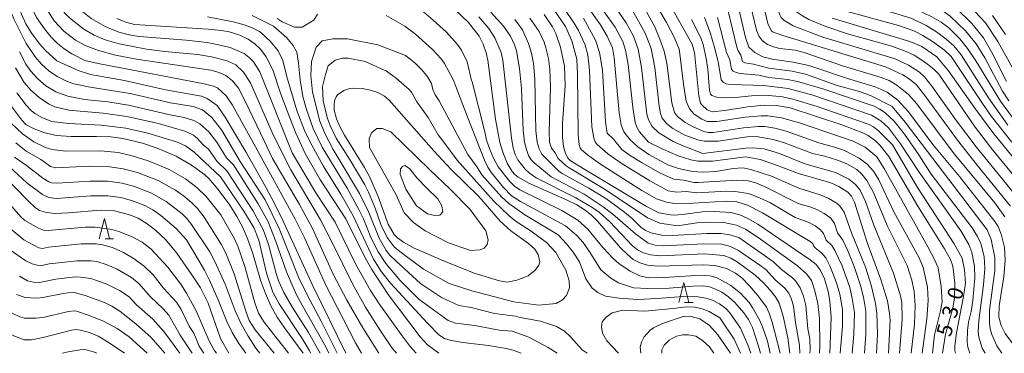
# Model space of a CAD drawing. Units: millimetres. Extents: x -66000 to -64000, y 18000 to 19500.
# Drawn here: x -64999 to -64757, y 18000 to 18082 of the extents above; entities that cross this region are included whole.
import ezdxf

# ---------------------------------------------------------------- set-up
doc = ezdxf.new("R2010")
doc.units = ezdxf.units.MM
for name, color, linetype, lineweight in [('633200_針葉樹林', 7, 'Continuous', 9), ('710100_等高線（計曲線）', 7, 'Continuous', 20), ('710107_等高線（計曲線）（注記）', 7, 'Continuous', 20), ('710200_等高線（主曲線）', 7, 'Continuous', 9)]:
    doc.layers.add(name, color=color, linetype=linetype, lineweight=lineweight)
doc.styles.add('Style-WORKING', font='txt')

msp = doc.modelspace()

# ---------------------------------------------------------------- linework, layer by layer
at = {"layer": '633200_針葉樹林'}
for p, q in [((-64978.38, 18028.16), (-64976.3, 18028.16)), ((-64835.71, 18012.46), (-64833.63, 18012.46))]:
    msp.add_line(p, q, dxfattribs=at)
at = {"layer": '633200_針葉樹林', "flags": 128}
for points in [[(-64979.84, 18028.16), (-64978.59, 18033.16), (-64977.34, 18028.16)], [(-64837.17, 18012.46), (-64835.92, 18017.46), (-64834.67, 18012.46)]]:
    msp.add_lwpolyline(points, dxfattribs=at)
at = {"layer": '710100_等高線（計曲線）', "flags": 128}
for points in [[(-64772.25, 18000), (-64771.52, 18004.68), (-64769.68, 18011.07), (-64769.26, 18013.64), (-64769.18, 18017.27), (-64769.67, 18021.42), (-64770.3, 18023.08), (-64771.75, 18025.72), (-64778.29, 18036.18), (-64785.44, 18048.42), (-64787.64, 18051.24), (-64788.65, 18052.18), (-64790.57, 18053.63), (-64791.64, 18054.19), (-64796.75, 18056.16), (-64809.73, 18060.37), (-64813.13, 18060.97), (-64816.17, 18061.03), (-64820.18, 18060.65), (-64825.93, 18059.72), (-64828.94, 18059.41), (-64830.2, 18059.94), (-64831.52, 18061.11), (-64831.78, 18061.55), (-64832.24, 18063.39), (-64833.31, 18074.01), (-64833.84, 18076.11), (-64845.54, 18096.83)], [(-64756.5, 18066.88), (-64760.17, 18074.19), (-64762.12, 18077.63), (-64765, 18081.17), (-64768.87, 18084.96), (-64771.27, 18086.73), (-64775.89, 18089.15), (-64781.13, 18091.11), (-64788.32, 18093.06), (-64791.44, 18094.11), (-64793.28, 18095.13), (-64795.13, 18096.68)], [(-64860.94, 18091.65), (-64852.86, 18080.26), (-64850.95, 18076.76), (-64850.25, 18074.57), (-64849.65, 18071.1), (-64848.46, 18060.46), (-64847.9, 18056.76), (-64847.49, 18055.63), (-64846.85, 18054.53), (-64844.59, 18051.96)], [(-64899.12, 18091.14), (-64888.93, 18081.41), (-64886.32, 18078.02), (-64885.33, 18076.06), (-64884.62, 18073.94), (-64884.21, 18072.11), (-64882.26, 18057.62), (-64881.2, 18051.9), (-64880.47, 18049.51), (-64879.38, 18046.77), (-64878.16, 18044.76), (-64877.5, 18044.03), (-64876.67, 18043.37), (-64874.07, 18041.87), (-64864.67, 18037.72), (-64862.26, 18036.51), (-64860.44, 18035.37), (-64858.75, 18034.05), (-64857.16, 18032.53), (-64851.47, 18025.99), (-64849.82, 18024.28), (-64848.38, 18023.11), (-64846.76, 18022.27), (-64844.82, 18021.72), (-64842.27, 18021.47), (-64831.18, 18021.74), (-64828.29, 18021.6), (-64825.42, 18020.84), (-64823.19, 18019.74), (-64821.67, 18018.54), (-64819.81, 18016.67), (-64817.73, 18014.26), (-64815.6, 18011.37), (-64814.88, 18009.88), (-64814.14, 18007.66), (-64812.23, 18000)], [(-65000.21, 18086.7), (-64998.96, 18083.42), (-64997.88, 18081.1), (-64996.64, 18078.98), (-64994.53, 18076.17), (-64993.04, 18074.54), (-64990.31, 18071.98)], [(-64822.34, 18084.78), (-64820.73, 18077.73), (-64819.88, 18075.37), (-64818.46, 18074), (-64816.5, 18072.96), (-64814.19, 18072.38), (-64808.98, 18071.65), (-64805.1, 18070.8), (-64795.64, 18067.59), (-64788.77, 18065.56), (-64785.88, 18064.26), (-64783.23, 18062.28), (-64780.59, 18059.44), (-64774.57, 18051.39), (-64768.06, 18043.51)], [(-64896.27, 18000), (-64899.05, 18002.05), (-64900.86, 18004.02), (-64908.69, 18014.46), (-64912.73, 18020.65), (-64914.35, 18023.53), (-64919.17, 18033.07), (-64925.57, 18042.83), (-64929.13, 18049.2), (-64931.41, 18054.18), (-64932.94, 18057.98), (-64935.1, 18063.73), (-64937.12, 18069.74), (-64938.76, 18072.93), (-64940.06, 18074.74), (-64941.5, 18076.18), (-64943.19, 18077.33), (-64945.26, 18078.27), (-64947.83, 18079.07), (-64949.77, 18079.43), (-64952.99, 18079.74), (-64971.13, 18080.92), (-64973.29, 18081.51), (-64975.51, 18082.4)], [(-64799.94, 18000), (-64799.65, 18008.83), (-64799.93, 18012.82), (-64800.35, 18015.19), (-64801.31, 18018.3), (-64802.33, 18020.5), (-64803.37, 18021.87), (-64804.79, 18022.97), (-64817.7, 18031.74), (-64820.3, 18033.29), (-64822.15, 18034.1), (-64824.33, 18034.64), (-64828.4, 18034.93), (-64831.3, 18034.8), (-64835.63, 18034.2), (-64838.13, 18034.01), (-64839.22, 18034.04), (-64842.1, 18034.54), (-64845.11, 18036.12), (-64860.3, 18045.22), (-64863.89, 18047.43), (-64864.42, 18047.95), (-64865.04, 18049.2), (-64865.55, 18050.86), (-64865.82, 18053.08), (-64865.76, 18056.54), (-64865.17, 18065.89), (-64865.29, 18070.64), (-64866.25, 18075.35), (-64867.44, 18078.72), (-64868.25, 18080.33), (-64870.28, 18083.36)], [(-64749.86, 18042.09), (-64759.62, 18054.04), (-64764.28, 18060.3), (-64770.72, 18069.49), (-64773.6, 18072.92), (-64777.29, 18075.47), (-64780.26, 18076.75), (-64799.41, 18082.5)], [(-64990.31, 18071.98), (-64985.04, 18069.59), (-64981.97, 18068.59), (-64973.6, 18067.11), (-64963.57, 18064.82), (-64954.64, 18063.25), (-64953.27, 18062.72), (-64950.82, 18061), (-64948.84, 18058.12), (-64943.73, 18049.58), (-64938.8, 18040.89), (-64936.58, 18036.66), (-64934.54, 18032.5), (-64927.28, 18016.62), (-64919.16, 18000)], [(-64919.64, 18064.7), (-64918.12, 18065.13), (-64917.22, 18065.22), (-64915.15, 18065.13), (-64913.06, 18064.76), (-64911.28, 18064.15), (-64909.61, 18063.24), (-64908.48, 18062.28), (-64897.5, 18049.8), (-64893.17, 18045.26), (-64886.42, 18038.61), (-64881.13, 18032.51), (-64878.5, 18030.17), (-64874.17, 18027.04), (-64872.58, 18025.62), (-64871.77, 18024.35), (-64871.35, 18022.53), (-64871.62, 18021.65), (-64872.49, 18020.43), (-64874.25, 18019.1), (-64877.05, 18017.99), (-64879.33, 18017.5), (-64881.33, 18017.81), (-64887.25, 18019.64), (-64894.13, 18022.31), (-64902.28, 18025.88), (-64904.91, 18027.31), (-64906.43, 18028.44), (-64907.23, 18029.23), (-64908.75, 18031.78), (-64911.16, 18038.6), (-64913.25, 18043.38), (-64914.51, 18045.72), (-64919.43, 18053.65), (-64920.61, 18055.84), (-64921.41, 18057.72), (-64921.97, 18059.83), (-64922.04, 18061.01), (-64921.9, 18062.13), (-64921.53, 18063.15), (-64921.21, 18063.6), (-64919.64, 18064.7)], [(-64929.6, 18000), (-64934.24, 18006.27), (-64936, 18008.88), (-64937.57, 18011.7), (-64938.95, 18014.73), (-64940.14, 18017.97), (-64942.12, 18024.84), (-64943.25, 18028.02), (-64944.52, 18030.97), (-64945.93, 18033.67), (-64947.69, 18036.42), (-64950.53, 18040.29), (-64952.85, 18042.99), (-64953.93, 18044.01), (-64957.1, 18046.33), (-64960.93, 18048.47), (-64965.62, 18050.47), (-64969.16, 18051.69), (-64974.04, 18052.89), (-64977.02, 18053.25), (-64980.51, 18053.39), (-64986.74, 18053.31), (-64990.47, 18053.6), (-64993.52, 18054.33), (-64995.83, 18055.22), (-64997.88, 18056.33), (-64998.88, 18057.38), (-65001.59, 18061)], [(-65014.49, 18055.01), (-64997.28, 18037.45), (-64995.52, 18035.81), (-64994.57, 18035.17), (-64992.79, 18034.66), (-64990.71, 18034.42), (-64987.41, 18034.55), (-64979.61, 18035.19), (-64976.07, 18035.04), (-64972.62, 18034.17), (-64970.28, 18033.25), (-64968.01, 18031.84), (-64965.88, 18030.23), (-64963.57, 18028.01), (-64960.78, 18024.6), (-64957.01, 18019.34), (-64954.89, 18016.09), (-64953.01, 18012.33), (-64950.01, 18003.64), (-64947.97, 18000)], [(-64844.59, 18051.96), (-64841.12, 18050.2), (-64837.3, 18048.6), (-64834.18, 18047.57), (-64832.49, 18047.29), (-64828.86, 18047.26), (-64820.75, 18048.35), (-64817.14, 18047.69), (-64813.72, 18046.58), (-64807.72, 18044.24), (-64799.76, 18041.98), (-64797.74, 18041.08), (-64795.5, 18039.62), (-64794.62, 18038.65), (-64793.92, 18037.17), (-64790.75, 18027.28), (-64787.39, 18018.19), (-64785.79, 18012.89), (-64785.26, 18009.79), (-64785.14, 18008.13), (-64785.49, 18000)], [(-64768.06, 18043.51), (-64759.35, 18032.47), (-64758.52, 18031.19), (-64757.76, 18029.33), (-64756.98, 18026.05), (-64756.77, 18022.91), (-64757.14, 18018.78), (-64758.27, 18011.65), (-64758.33, 18008.91), (-64757.77, 18006.8), (-64756.78, 18004.85), (-64753.22, 18000)], [(-64963.71, 18000), (-64967.04, 18003.9), (-64970.8, 18007.28), (-64974.74, 18010.33), (-64976.71, 18011.56), (-64978.59, 18012.46), (-64983.27, 18014.24), (-64986.25, 18015.03), (-64988.76, 18014.71), (-64993.71, 18013.76), (-64995.33, 18013.6), (-64998.07, 18013.72), (-65000.24, 18014.44)], [(-64846.52, 18000), (-64846.63, 18001.58), (-64846.37, 18002.72), (-64845.64, 18004.07), (-64844.22, 18005.73), (-64843.41, 18006.28), (-64841.16, 18007.36), (-64835.83, 18009.15)], [(-64835.83, 18009.15), (-64834.14, 18009.09), (-64831.97, 18008.51), (-64829.6, 18006.88), (-64827.53, 18004.55), (-64824.45, 18000)]]:
    msp.add_lwpolyline(points, dxfattribs=at)
at = {"layer": '710200_等高線（主曲線）', "flags": 128}
for points in [[(-64932.33, 18049.37), (-64940.28, 18069.28), (-64941.88, 18071.69), (-64942.91, 18072.78), (-64944.2, 18073.79), (-64947.65, 18075.21), (-64951.21, 18076.11), (-64953.29, 18076.47), (-64958.41, 18077.05), (-64970, 18077.95), (-64972.07, 18078.26), (-64975.01, 18079.03), (-64978.41, 18080.42), (-64981.85, 18082.41), (-64985.12, 18085), (-64987.82, 18087.94), (-64989.86, 18090.93), (-64990.98, 18093.08), (-65003.94, 18120.53), (-65006.07, 18125.39), (-65006.96, 18129.96), (-65007.1, 18133.56), (-65006.16, 18144)], [(-64941.41, 18050.81), (-64947.01, 18061.09), (-64948.59, 18063.35), (-64950.72, 18065.34), (-64951.74, 18065.75), (-64954.03, 18066.29), (-64980.1, 18071.28), (-64983.38, 18072.06), (-64986.62, 18073.72), (-64988.45, 18074.91), (-64990.09, 18076.22), (-64991.67, 18077.82), (-64993.31, 18079.86), (-64995.27, 18082.67), (-64996.23, 18084.5), (-64997.47, 18087.58), (-65003.54, 18104.88), (-65004.89, 18108.16), (-65007.34, 18112.69), (-65013.09, 18121.56), (-65014.74, 18124.63), (-65015.74, 18127.18), (-65016.39, 18129.52), (-65016.98, 18134.26)], [(-64938.96, 18037.8), (-64945.11, 18047.2), (-64949.78, 18055), (-64952.16, 18058), (-64954.46, 18059.9), (-64956.75, 18060.73), (-64962.28, 18061.62), (-64972.24, 18063.94), (-64982.06, 18065.45), (-64986.11, 18066.32), (-64987.72, 18066.85), (-64990.2, 18068.1), (-64992.28, 18069.52), (-64994.05, 18071.12), (-64995.64, 18072.95), (-64997.87, 18076.26), (-65000.88, 18082.28), (-65003.35, 18088.4), (-65007.75, 18101.2), (-65010.04, 18106.54), (-65012.78, 18111.18), (-65018.91, 18120.18)], [(-64826.97, 18120.15), (-64820.63, 18109.6), (-64817.18, 18103.42), (-64814.73, 18098.03), (-64811.07, 18087.44), (-64809.98, 18085.54), (-64809.16, 18084.72), (-64806.73, 18083.04), (-64805.1, 18082.17), (-64800.98, 18080.4), (-64795.65, 18078.65), (-64784.68, 18075.6), (-64781.14, 18074.3), (-64779.24, 18073.33), (-64776.32, 18071.47), (-64774.28, 18069.86), (-64773.15, 18068.65), (-64764.18, 18055.67), (-64759.82, 18050), (-64751.8, 18040.24)], [(-64937, 18053.72), (-64942.63, 18066.57), (-64944.34, 18069.21), (-64946.19, 18071), (-64948.37, 18071.96), (-64952.24, 18072.96), (-64955.56, 18073.49), (-64963.68, 18074.27), (-64968.21, 18074.87), (-64974.93, 18076.13), (-64978.41, 18077.12), (-64981.11, 18078.25), (-64983.63, 18079.74), (-64987.2, 18082.59), (-64989.75, 18085.21), (-64990.9, 18086.81), (-64991.63, 18088.18), (-64998.4, 18103.9), (-65001.93, 18111.23)], [(-64804.34, 18109.28), (-64801.71, 18102.55), (-64800.27, 18099.4), (-64798.91, 18097.01), (-64796.72, 18094.34), (-64795, 18092.93), (-64792.58, 18091.71), (-64788.88, 18090.47), (-64781.95, 18088.59), (-64776.89, 18086.76), (-64772.61, 18084.58), (-64770.37, 18082.97), (-64766.54, 18079.33), (-64763.93, 18076.14), (-64761.81, 18072.73), (-64757.43, 18064.47), (-64755.86, 18062.16)], [(-64939.21, 18052.27), (-64943.8, 18061.86), (-64945.59, 18065.25), (-64947, 18067.05), (-64948.66, 18068.35), (-64950.35, 18069.1), (-64952.35, 18069.7), (-64970.69, 18072.38), (-64975.82, 18073.39), (-64980.04, 18074.5), (-64983.31, 18075.74), (-64985.7, 18077.09), (-64988.59, 18079.27), (-64990.95, 18081.83), (-64993.62, 18086.07), (-64995.07, 18089.07), (-65000.49, 18103.21)], [(-64810.12, 18102.45), (-64807.89, 18095.39), (-64806.6, 18092.24), (-64805.95, 18091.02), (-64804.61, 18089.22), (-64802.21, 18087.04), (-64799.76, 18085.52), (-64797.16, 18084.55), (-64783.1, 18080.7), (-64779.3, 18079.34), (-64777.09, 18078.21), (-64774.7, 18076.73), (-64771.72, 18074.59), (-64770.08, 18073.06), (-64762.4, 18061.46), (-64760.14, 18058.29), (-64755.14, 18051.95)], [(-64818.75, 18100.42), (-64817.04, 18096.6), (-64814.13, 18087.53), (-64813.1, 18085.54), (-64812.31, 18083.28), (-64811.95, 18082.63), (-64811.28, 18081.97), (-64808.97, 18080.6), (-64801.68, 18077.83), (-64783.88, 18072.46), (-64780.58, 18070.9), (-64777.9, 18069.17), (-64776.7, 18068), (-64774.88, 18065.71), (-64768.77, 18057.21), (-64763.91, 18050.81), (-64752.48, 18036.7)], [(-64846.19, 18091.71), (-64840.22, 18081.39), (-64838.22, 18077.63), (-64837.1, 18074.8), (-64836.87, 18073.73), (-64835.96, 18066.26)], [(-64822.17, 18093.83), (-64819.9, 18087.48), (-64818.01, 18079.48), (-64817.36, 18077.95), (-64816.52, 18076.88), (-64815.32, 18076.02), (-64813.83, 18075.38), (-64812.28, 18074.97), (-64808.47, 18074.56), (-64806.26, 18074.01), (-64796.61, 18070.65), (-64787.57, 18067.98), (-64785.38, 18067.1), (-64783.44, 18066.02), (-64780.63, 18063.72), (-64778.52, 18061.37), (-64769.33, 18049.09), (-64759.33, 18037.02), (-64756.86, 18033.58)], [(-64856.65, 18090.91), (-64850.1, 18081.28), (-64848.32, 18078.06), (-64847.16, 18074.8), (-64846.32, 18070.3), (-64845.01, 18058.85), (-64844.65, 18057.49), (-64843.75, 18055.82), (-64842.11, 18054.24), (-64838.54, 18052.12), (-64835.95, 18050.93), (-64831.24, 18049.16)], [(-64817.61, 18089.29), (-64816.18, 18085.36), (-64815.25, 18081.19), (-64814.34, 18079.31), (-64814.11, 18079.13), (-64811.53, 18078.17), (-64786.27, 18070.47), (-64782.01, 18068.5), (-64780.4, 18067.51), (-64778.62, 18066.03), (-64776.31, 18063.11), (-64768.57, 18052.47), (-64763.71, 18046.26), (-64755.45, 18036.21)], [(-64794.35, 18089.27), (-64785.11, 18086.78), (-64778.99, 18084.76), (-64774.84, 18082.83), (-64772.59, 18081.49), (-64770.68, 18080.06), (-64767.99, 18077.42), (-64766.05, 18075.02), (-64764.01, 18071.98), (-64757.93, 18062.03), (-64754.98, 18058)], [(-64867.28, 18087.63), (-64862.88, 18081.25), (-64861.84, 18079.4), (-64860.3, 18076.08), (-64859.57, 18073.45), (-64859.12, 18069.57), (-64858.59, 18055.73), (-64858.11, 18052.96), (-64857.74, 18052.03), (-64857.28, 18051.42), (-64854.62, 18049.06), (-64851.38, 18046.75), (-64844.3, 18042.44), (-64839.75, 18040), (-64837.7, 18039.65), (-64835.35, 18039.85), (-64832.71, 18039.51), (-64825.34, 18039.86), (-64823.36, 18039.81), (-64819.97, 18039.31), (-64817.26, 18038.29), (-64814.61, 18036.99), (-64808.54, 18033.4)], [(-64861.55, 18088.07), (-64856.44, 18080.81), (-64854.77, 18078.05), (-64853.5, 18075.15), (-64853.03, 18072.67), (-64851.84, 18059.17), (-64851.34, 18056.22), (-64850.69, 18054.53), (-64849.25, 18052.62), (-64847.24, 18050.78), (-64844.5, 18048.94), (-64839.68, 18046.3), (-64837.26, 18045.45), (-64833.82, 18044.77), (-64831.04, 18044.55), (-64828.06, 18044.73), (-64823.79, 18045.44), (-64821.42, 18045.66), (-64819.4, 18045.25), (-64814.32, 18043.62)], [(-64878.79, 18042.24), (-64881.62, 18045.89), (-64882.76, 18048), (-64883.77, 18050.38), (-64884.47, 18052.48), (-64884.88, 18054.51), (-64888.06, 18066.78), (-64888.21, 18067.16), (-64889.28, 18071.74), (-64890.68, 18074.62), (-64891.71, 18076.06), (-64894.38, 18078.99), (-64897.59, 18082.01), (-64900.5, 18084.45)], [(-64867.92, 18084.59), (-64865.07, 18080.41), (-64863.46, 18076.86), (-64862.28, 18072.4), (-64862.1, 18068.68), (-64861.96, 18053.81), (-64861.66, 18051.33), (-64861.4, 18050.56), (-64861.08, 18050.1), (-64859.28, 18048.58), (-64856.42, 18046.52), (-64846.27, 18040.05), (-64842.64, 18038.01), (-64840.17, 18037.17), (-64838.25, 18036.85), (-64833.62, 18036.94)], [(-64848.6, 18084.54), (-64845.42, 18078.81), (-64843.98, 18075.03), (-64843.02, 18070.29), (-64842.02, 18060.78), (-64841.67, 18059.05), (-64841.24, 18057.88), (-64840.21, 18056.54), (-64838.62, 18055.32), (-64835.63, 18053.71), (-64832.22, 18052.41), (-64830.81, 18052.19), (-64827.43, 18052.22), (-64820.31, 18053.25)], [(-64846.33, 18086.26), (-64843.07, 18080.3), (-64841.79, 18077.33), (-64840.79, 18074.37), (-64840.08, 18071.42), (-64838.88, 18061.65), (-64838.25, 18059.28), (-64837.49, 18058.24), (-64835.59, 18056.81), (-64833.46, 18055.65), (-64830.95, 18054.6)], [(-64795.15, 18086.67), (-64784.32, 18083.81), (-64779.76, 18082.35), (-64776.29, 18080.66), (-64773.74, 18079.07), (-64771.35, 18077.32), (-64769.47, 18075.63), (-64767.66, 18073.47), (-64760.92, 18062.88), (-64756.13, 18056.1)], [(-64953.2, 18082.81), (-64946.84, 18081.56), (-64944.18, 18080.82), (-64942.22, 18080.1), (-64940.36, 18079.15), (-64940.07, 18078.93), (-64937.68, 18076.69), (-64935.8, 18074.47), (-64934.61, 18072.08), (-64933.64, 18068), (-64931.17, 18059.76), (-64929.29, 18054.86), (-64928.01, 18052.12), (-64924.7, 18046.11), (-64920.38, 18039.17), (-64917.35, 18033.86), (-64912.29, 18023.18), (-64910.32, 18020.06), (-64908.12, 18017.25), (-64899, 18007.43), (-64896.22, 18004.57), (-64894.81, 18003.66), (-64893.2, 18003.12), (-64890.32, 18002.63), (-64883.97, 18001.93), (-64879.64, 18001.19), (-64877.94, 18000.76), (-64875.94, 18000)], [(-64930.39, 18067.26), (-64930.79, 18071.39), (-64931.18, 18074.13), (-64932.1, 18075.72), (-64933.75, 18077.72), (-64936.94, 18080.46), (-64942.19, 18083.14)], [(-64936.03, 18082.4), (-64934.79, 18081.57), (-64931.81, 18080.29), (-64930.33, 18080.23), (-64929.87, 18080.28), (-64927.02, 18081.94), (-64926.14, 18083.42)], [(-64909.17, 18083.16), (-64904.63, 18080.49), (-64902.02, 18078.53), (-64897.83, 18074.79), (-64895.64, 18072.43), (-64894.81, 18071.28), (-64892.7, 18067.34), (-64889.28, 18058.33), (-64885, 18047.56), (-64884.18, 18045.8), (-64883.3, 18044.42), (-64880.32, 18040.82), (-64878.33, 18038.76), (-64876.14, 18037.36), (-64865.04, 18031.4), (-64862.31, 18029.08), (-64860.71, 18027.26), (-64859.06, 18024.87), (-64856.38, 18020.53), (-64853.87, 18018.48), (-64852, 18017.32), (-64848.34, 18016.14), (-64844.75, 18015.91), (-64839.52, 18016.03), (-64833.66, 18016.55), (-64831.17, 18016.59), (-64829.63, 18016.34), (-64828.14, 18015.81), (-64826.53, 18015.02), (-64824.9, 18013.93), (-64823.32, 18012.52), (-64821.16, 18009.97), (-64820.02, 18008.29), (-64819.01, 18006.36), (-64817.52, 18001.76), (-64817.07, 18000)], [(-64886.35, 18082.83), (-64883.92, 18079.92), (-64882.44, 18077.64), (-64880.91, 18073.98), (-64880.48, 18072.16), (-64878.35, 18052.94), (-64877.97, 18050.57), (-64877.44, 18048.94), (-64876.82, 18047.64), (-64875.01, 18045.29), (-64873.88, 18044.29), (-64872.23, 18043.15), (-64862.51, 18038.24), (-64858.35, 18035.8), (-64856.7, 18034.63), (-64854.2, 18032.41), (-64848.57, 18026.42), (-64847.31, 18025.45), (-64845.82, 18024.71), (-64844.1, 18024.22), (-64841.75, 18024), (-64830.86, 18024.49), (-64826.06, 18024.1)], [(-64883.45, 18083.98), (-64880.33, 18080.5), (-64878.58, 18078), (-64877.62, 18075.91), (-64877.14, 18074.44), (-64876.36, 18070.1), (-64875.88, 18065.14), (-64875.44, 18054.89), (-64875.13, 18051.99), (-64874.68, 18050.12), (-64874.12, 18048.7), (-64873.48, 18047.64), (-64872.75, 18046.83), (-64868.57, 18043.42), (-64860.43, 18039.13), (-64855.74, 18036.03), (-64853.43, 18034.24), (-64847.85, 18029.36), (-64844.66, 18027.1), (-64842.96, 18026.64), (-64840.92, 18026.47), (-64831.09, 18026.92), (-64826.59, 18026.83), (-64824.46, 18026.24), (-64822.46, 18025.27), (-64817.2, 18021.7)], [(-64877.55, 18082.15), (-64875.65, 18079.58), (-64874.15, 18076.27), (-64873.4, 18073.87), (-64872.92, 18071.3), (-64872.64, 18067.46), (-64872.34, 18054.74), (-64872.04, 18051.95), (-64871.54, 18050.29), (-64870.9, 18049.04), (-64866.66, 18044.81), (-64865.85, 18044.28), (-64859.33, 18040.66), (-64855.09, 18038.08), (-64850.52, 18034.75), (-64848.61, 18033.15), (-64846.48, 18031.06), (-64845.41, 18030.33), (-64844.05, 18029.68), (-64841.36, 18029.09), (-64838.74, 18028.98), (-64830.27, 18029.46), (-64826.79, 18029.49), (-64824.55, 18029.17), (-64822.35, 18028.48)], [(-64873.79, 18082.46), (-64871.52, 18079.16), (-64870.31, 18076.54), (-64869.89, 18075.2), (-64869.27, 18072.52), (-64868.89, 18069.88), (-64868.72, 18065.49), (-64869.1, 18054.6), (-64869.02, 18051.95), (-64868.53, 18050.44), (-64867.58, 18049.32), (-64866.89, 18047.97), (-64864.86, 18046.16), (-64864.11, 18045.63), (-64855.26, 18040.34), (-64844.84, 18033.36), (-64841.79, 18032), (-64837.5, 18031.36)], [(-64860.63, 18082.48), (-64857.68, 18077.09), (-64856.64, 18074), (-64855.96, 18069.68), (-64855.21, 18056.97), (-64854.81, 18054.16), (-64853.27, 18052.67), (-64851.2, 18050.16), (-64849.28, 18048.72), (-64846.17, 18046.83), (-64841.72, 18044.32), (-64838.35, 18042.81), (-64835.98, 18042.63), (-64833.34, 18042.07), (-64832.37, 18042.01), (-64822.84, 18042.59), (-64820.05, 18042.48), (-64818.19, 18041.97), (-64815.72, 18040.9), (-64807.58, 18036.75)], [(-64833.99, 18082.14), (-64831.76, 18077.66), (-64831.16, 18076), (-64830.43, 18072.53), (-64830.03, 18069.93), (-64829.61, 18064.76), (-64829.31, 18063.74), (-64829.03, 18063.43), (-64827.89, 18063.02), (-64825.96, 18062.88), (-64822.36, 18063.03), (-64818.54, 18063.45), (-64815.81, 18063.5), (-64811.66, 18063.09), (-64809.09, 18062.55), (-64803.07, 18060.71), (-64790.3, 18056.33), (-64789.2, 18055.7), (-64788, 18054.74), (-64784.5, 18051.26)], [(-64830.8, 18082.67), (-64829.42, 18078.92), (-64828.28, 18074.97), (-64827.39, 18071.32), (-64826.72, 18067.27), (-64826.24, 18066.73), (-64825.49, 18066.35), (-64824.46, 18066.13), (-64816.2, 18065.93), (-64810.21, 18065.13), (-64804.19, 18063.48), (-64789.75, 18058.6), (-64787.43, 18057.23), (-64785.49, 18055.46), (-64782.53, 18051.54), (-64777.96, 18044.61)], [(-64827.6, 18082.61), (-64825.4, 18074.01), (-64824.59, 18072.22), (-64824.19, 18069.93), (-64823.75, 18069.44), (-64823.04, 18069.07), (-64822.05, 18068.83), (-64817.46, 18068.47), (-64814.95, 18067.9), (-64810.29, 18067.34), (-64807.61, 18066.84), (-64801.45, 18065.02), (-64789.08, 18060.8), (-64787.67, 18060.09), (-64786.32, 18059.16), (-64784.17, 18057.16), (-64781.56, 18053.91), (-64778.02, 18048.84)], [(-64825.02, 18084.19), (-64822.9, 18075.31), (-64822.64, 18074.57), (-64821.9, 18073.37), (-64821.45, 18071.8), (-64820.92, 18071.51), (-64818.78, 18071.19), (-64814.99, 18070.19), (-64809.25, 18069.41), (-64805.96, 18068.7), (-64798.18, 18065.94)], [(-64761.66, 18081.33), (-64764.14, 18083.94)], [(-64756.7, 18078.47), (-64759.95, 18083.14)], [(-64753.44, 18067.49), (-64758.62, 18076.74), (-64761.66, 18081.33)], [(-64904.45, 18073.29), (-64911.29, 18075.9), (-64918.7, 18077.38), (-64922.35, 18077.38), (-64924.97, 18076.92), (-64926.45, 18075.33), (-64927.59, 18071.79), (-64927.71, 18068.37), (-64927.36, 18064.26), (-64925.53, 18057.1), (-64924.34, 18054.1), (-64922.25, 18050.18), (-64915.77, 18039.36), (-64913.46, 18034.63), (-64910.93, 18028.3), (-64909.2, 18025.33), (-64908.28, 18024.17), (-64906.75, 18022.69), (-64900.74, 18017.18), (-64895.55, 18013.7), (-64891.31, 18011.73), (-64888.24, 18011.28), (-64882.5, 18009.77), (-64877.36, 18009.14), (-64876.18, 18008.84), (-64871.2, 18007.87), (-64867.27, 18006.56), (-64865.33, 18005.42), (-64863.73, 18003.94), (-64860.94, 18000.83), (-64859.72, 18000)], [(-64946.79, 18046.41), (-64948.53, 18048.09), (-64950.9, 18051.97), (-64952.84, 18054.48), (-64955.04, 18056.48), (-64956.53, 18057.3), (-64958.9, 18058.05), (-64962.83, 18058.73), (-64972.63, 18061.09), (-64977.75, 18061.87), (-64983.44, 18062.47), (-64987.61, 18063.25), (-64990.54, 18064.34), (-64992.97, 18065.85), (-64994.96, 18067.52), (-64996.67, 18069.4), (-64997.88, 18071.18), (-64999.48, 18074.17)], [(-64918.06, 18047.52), (-64921.5, 18052.9), (-64923.1, 18056.23), (-64923.72, 18058), (-64924.69, 18062.11), (-64924.86, 18065.63), (-64924.17, 18068.6), (-64923.49, 18070.76), (-64921.78, 18072.13), (-64919.95, 18072.59), (-64918.58, 18072.59), (-64914.36, 18071.79), (-64909.66, 18069.69)], [(-64819.42, 18000), (-64820.12, 18002.07), (-64821.99, 18006.16), (-64824.57, 18009.95), (-64825.61, 18011.03), (-64827.12, 18012.16), (-64828.88, 18013.11), (-64830.46, 18013.59), (-64832.44, 18013.93), (-64834.98, 18014.03), (-64842.52, 18013.46), (-64847.25, 18013.23), (-64851.87, 18013.58), (-64855.18, 18014.03), (-64857.12, 18015), (-64858.49, 18016.03), (-64860.03, 18018.31), (-64861.62, 18022.53), (-64863.16, 18024.92), (-64864.82, 18026.97), (-64866.84, 18029.13), (-64875.08, 18034.04), (-64878.97, 18036.88), (-64880.69, 18038.42), (-64885.62, 18043.88), (-64886.76, 18045.83), (-64889.12, 18048.89), (-64896.13, 18062.13), (-64897.16, 18063.62), (-64897.71, 18064.94), (-64898.08, 18066.37), (-64898.93, 18067.94), (-64900.36, 18069.67), (-64902.16, 18071.44), (-64904.45, 18073.29)], [(-64948.39, 18044.94), (-64950.84, 18047.16), (-64952.96, 18050.24), (-64954.27, 18051.29), (-64955.65, 18052.88), (-64956.66, 18053.69), (-64958.51, 18054.62), (-64965.22, 18056.56), (-64973.01, 18058.27), (-64978.89, 18059.06), (-64987.31, 18059.81), (-64990.75, 18060.66), (-64992.34, 18061.39), (-64994.67, 18062.91), (-64996.71, 18064.74), (-64998.29, 18066.6), (-65000.44, 18070.26)], [(-64909.66, 18069.69), (-64909.23, 18069.48), (-64906.62, 18067.66), (-64903.55, 18064.92), (-64903, 18064.24), (-64901.69, 18061.91), (-64898.82, 18058.03), (-64896.37, 18053.75), (-64894.75, 18051.66), (-64891.76, 18047.53), (-64882.72, 18037.47), (-64878.9, 18033.82), (-64877.19, 18032.44), (-64873.49, 18030.02)], [(-64867.07, 18000), (-64869.33, 18001.46), (-64874.07, 18003.93), (-64878.14, 18005.42), (-64881.36, 18005.71), (-64887.34, 18006.85), (-64892.11, 18007.4), (-64893.91, 18008.05), (-64901.14, 18013.36), (-64905.75, 18017.92), (-64909.3, 18022.12), (-64911.19, 18024.94), (-64912.95, 18028.5), (-64914.82, 18033.08), (-64915.92, 18035.37), (-64918.83, 18040.6), (-64924.92, 18050.7), (-64927.17, 18055.31), (-64928.8, 18059.96), (-64929.74, 18063.16), (-64930.39, 18067.26)], [(-64835.96, 18066.26), (-64835.32, 18062.04), (-64834.56, 18060.16), (-64833.36, 18058.85), (-64831.48, 18057.61), (-64830.21, 18057.03), (-64827.82, 18057.03), (-64820.82, 18058.07), (-64816.87, 18058.42), (-64815.27, 18058.42), (-64811.84, 18057.98), (-64807.46, 18056.72), (-64794.2, 18052.17), (-64791.26, 18050.7), (-64788.41, 18048.34), (-64786.58, 18045.47), (-64775.81, 18026.16), (-64774.16, 18023.06), (-64773.26, 18020.99), (-64772.54, 18016.46), (-64772.29, 18012.69), (-64772.71, 18010.43), (-64774.2, 18004.51), (-64774.67, 18000)], [(-64798.18, 18065.94), (-64792.63, 18064.41), (-64789.77, 18063.38), (-64784.64, 18060.73), (-64781.39, 18056.85), (-64761.22, 18030.41), (-64760.21, 18028.03), (-64759.31, 18023.58), (-64759.34, 18020.36), (-64760.62, 18010.63), (-64760.63, 18007.48), (-64760.46, 18006.05), (-64760.11, 18004.64), (-64758.89, 18001.87), (-64757.6, 18000)], [(-64949.98, 18043.46), (-64956.51, 18049.47), (-64958.64, 18051.04), (-64960.55, 18051.96), (-64967.84, 18054.18), (-64973.31, 18055.38), (-64979.34, 18056.11), (-64987.43, 18056.51), (-64991.52, 18057.01), (-64993.82, 18057.96), (-64995.72, 18059.01), (-64996.61, 18059.74), (-64997.81, 18061.07), (-65000.12, 18064.06)], [(-64992.42, 18030.22), (-64993.6, 18030.31), (-64994.77, 18030.78), (-64998.18, 18032.68), (-64999.18, 18033.54), (-65019, 18056.2)], [(-64949.93, 18034.09), (-64953.5, 18038.56), (-64955.81, 18040.84), (-64958.64, 18042.91), (-64962.62, 18045.22), (-64967.78, 18047.36), (-64971.74, 18048.59), (-64975.22, 18049.41), (-64979.43, 18049.85), (-64988.06, 18049.73), (-64991.52, 18050.17), (-64993.09, 18050.62), (-64995.95, 18052), (-64998.74, 18054.01), (-65001.49, 18056.67)], [(-64898.46, 18045.16), (-64893.44, 18040.37), (-64888.54, 18035.36), (-64884.66, 18030.11), (-64884.09, 18027.94), (-64884.32, 18026.8), (-64885.11, 18025.89), (-64886.03, 18025.44), (-64888.42, 18025.32), (-64893.89, 18027.15), (-64899.6, 18030.11), (-64902.45, 18032.16), (-64904.73, 18034.56), (-64906.78, 18039.01), (-64913.28, 18050.64), (-64913.39, 18052.8), (-64912.82, 18054.29), (-64911.46, 18055.31), (-64910.2, 18055.31), (-64908.04, 18054.51), (-64898.46, 18045.16)], [(-64830.95, 18054.6), (-64829.89, 18054.3), (-64828.72, 18054.3), (-64821.2, 18055.46), (-64817.5, 18055.8), (-64816, 18055.79), (-64813.53, 18055.42), (-64810.75, 18054.65), (-64802.71, 18051.81), (-64798.82, 18050.76), (-64796.37, 18049.89), (-64792.74, 18048.05), (-64790.76, 18046.53), (-64789.25, 18044.79), (-64787.94, 18042.65), (-64784.2, 18034.83), (-64777.95, 18023.52), (-64776.95, 18021.13), (-64775.93, 18016.25), (-64775.73, 18012.97), (-64776.06, 18008.52), (-64777.22, 18000)], [(-64906.67, 18000), (-64907.7, 18001.28), (-64910.79, 18005.76), (-64914.32, 18011.35), (-64917.52, 18017.11), (-64922.22, 18026.79), (-64925.35, 18032.84), (-64932.65, 18045.18), (-64937, 18053.72)], [(-64820.31, 18053.25), (-64818.12, 18053.37), (-64813.9, 18052.6), (-64811.15, 18051.77), (-64804.23, 18049.14), (-64801.18, 18048.48), (-64798.05, 18047.52), (-64795.82, 18046.64), (-64793.35, 18045.23), (-64792.09, 18044.07), (-64790.9, 18042.53), (-64789.25, 18039.58), (-64785.83, 18031.46), (-64780.9, 18021.6), (-64779.82, 18018.03), (-64779.23, 18015.2), (-64778.93, 18011.78), (-64779.16, 18007.18), (-64779.94, 18000)], [(-64954.03, 18033.5), (-64955.65, 18035.6), (-64956.99, 18036.98), (-64958.77, 18038.54), (-64961.03, 18040.17), (-64965.36, 18042.53), (-64970.42, 18044.49), (-64973.98, 18045.4), (-64977.85, 18045.94), (-64982.17, 18046.05), (-64990.64, 18045.64), (-64991.86, 18045.99), (-64994.2, 18047.71), (-64997.8, 18049.75), (-65000.34, 18051.79)], [(-64915.27, 18000), (-64916.77, 18002.58), (-64924.17, 18016.96), (-64929.23, 18028.21), (-64931.59, 18033.01), (-64941.41, 18050.81)], [(-64911.03, 18000), (-64914.94, 18006.23), (-64918.91, 18013.08), (-64922.23, 18019.45), (-64927.34, 18030.67), (-64930.53, 18036.58), (-64937.18, 18047.95), (-64939.21, 18052.27)], [(-64831.24, 18049.16), (-64820.67, 18050.5), (-64818.89, 18050.55), (-64816.16, 18050.3), (-64812.38, 18049.13), (-64806.15, 18046.65), (-64798.54, 18044.53), (-64795.28, 18042.84), (-64793.62, 18041.53), (-64792.48, 18040.13), (-64791.17, 18037.37), (-64789.13, 18031.56), (-64784.27, 18019.69), (-64782.53, 18014.13), (-64782.26, 18012.5), (-64782.12, 18008.37), (-64782.8, 18000)], [(-64784.5, 18051.26), (-64778.38, 18040.79), (-64769.35, 18026.95), (-64767.42, 18023.43), (-64766.83, 18020.55), (-64766.6, 18017.23), (-64767.05, 18013.95), (-64768.78, 18005.03), (-64769.19, 18001.85), (-64769.16, 18000.72), (-64769, 18000)], [(-64957.12, 18031.73), (-64958.24, 18033.16), (-64959.42, 18034.31), (-64963.36, 18037.39), (-64967, 18039.44), (-64971.15, 18041.05), (-64974.24, 18041.87), (-64977.8, 18042.35), (-64982.05, 18042.39), (-64990.17, 18041.88), (-64991.49, 18041.95), (-64992.25, 18042.2), (-64993.71, 18043.09), (-64997.72, 18046.22), (-65000.71, 18048.24)], [(-64901.81, 18000), (-64903.3, 18001.65), (-64905.54, 18004.61), (-64910.9, 18012.17), (-64913.05, 18015.47), (-64916.69, 18021.83), (-64921.78, 18032.23), (-64926.52, 18039.48), (-64932.33, 18049.37)], [(-64778.02, 18048.84), (-64775.06, 18044.12), (-64764.95, 18030.9), (-64763.6, 18028.71), (-64762.83, 18026.99), (-64761.99, 18023.81), (-64761.79, 18020.89), (-64762.1, 18016.87), (-64763.26, 18008.03), (-64763.42, 18005.16), (-64763.31, 18003.97), (-64762.43, 18001.3), (-64761.76, 18000)], [(-64958.38, 18027.89), (-64960.91, 18030.74), (-64964.66, 18033.88), (-64966.69, 18035.27), (-64968.64, 18036.35), (-64971.88, 18037.61), (-64974.49, 18038.33), (-64977.74, 18038.76), (-64981.93, 18038.74), (-64990.4, 18038.12), (-64992.27, 18038.3), (-64993.84, 18039.06), (-64997.67, 18041.94), (-65003.01, 18046.86)], [(-64923.33, 18000), (-64924.09, 18001.61), (-64929.89, 18011.83), (-64931.32, 18014.58), (-64933.73, 18020.03), (-64936.34, 18027.52), (-64938.29, 18032.36), (-64940.72, 18036.79), (-64946.79, 18046.41)], [(-64873.49, 18030.02), (-64869.72, 18027.26), (-64867.44, 18024.81), (-64864.93, 18020.42), (-64864.13, 18017.85), (-64864.07, 18016.14), (-64864.82, 18014.26), (-64865.79, 18013.18), (-64867.38, 18012.26), (-64871.6, 18011.81), (-64877.76, 18012.66), (-64888.08, 18015.35), (-64893.67, 18017.18), (-64900.05, 18020.72), (-64905.85, 18025.07), (-64907.26, 18026.23), (-64908.99, 18028.47), (-64910.52, 18031.69), (-64911.92, 18035.74), (-64913.55, 18039.64), (-64914.48, 18041.47), (-64918.06, 18047.52)], [(-64899.25, 18040.72), (-64896.52, 18037.98), (-64895.49, 18036.27), (-64895.26, 18034.79), (-64895.95, 18033.99), (-64897.2, 18033.87), (-64899.03, 18034.33), (-64901.76, 18036.27), (-64904.39, 18040.37), (-64905.75, 18044.02), (-64905.64, 18045.39), (-64905.18, 18045.96), (-64904.61, 18046.19), (-64903.47, 18045.51), (-64901.54, 18043.11), (-64899.25, 18040.72)], [(-64927.72, 18000), (-64928.12, 18000.78), (-64929.85, 18003.67), (-64935.56, 18012.2), (-64937.1, 18015.02), (-64938.64, 18019.7), (-64940.54, 18027.85), (-64941.79, 18030.97), (-64944.25, 18034.99), (-64949.98, 18043.46)], [(-64925.43, 18000), (-64928.31, 18005.08), (-64932.25, 18011.28), (-64934.37, 18014.93), (-64935.61, 18017.65), (-64936.31, 18019.64), (-64938.17, 18026.78), (-64939.52, 18030.43), (-64942.03, 18035.12), (-64948.39, 18044.94)], [(-64814.32, 18043.62), (-64807.63, 18040.66), (-64802.33, 18039.01), (-64800.34, 18038.17), (-64798.37, 18037.04), (-64797.57, 18036.34), (-64796.41, 18034.69), (-64794.62, 18029.61), (-64791.22, 18021.18), (-64789.79, 18016.75), (-64788.72, 18012.27), (-64788.41, 18009.87), (-64788.24, 18004.7), (-64788.49, 18000)], [(-64777.96, 18044.61), (-64767.73, 18030.12), (-64765.77, 18026.77), (-64765.01, 18024.82), (-64764.33, 18021.48), (-64764.28, 18018.53), (-64764.8, 18012.97), (-64765.2, 18010.27), (-64765.81, 18007.64), (-64766.05, 18005.6), (-64766.15, 18002.86), (-64765.96, 18001.5), (-64765.48, 18000)], [(-64814.68, 18000), (-64815.35, 18003.01), (-64816.51, 18006.48), (-64817.22, 18008.1), (-64818.91, 18011.1), (-64819.87, 18012.46), (-64821.99, 18014.83), (-64824.37, 18016.72), (-64827.72, 18018.56), (-64829.5, 18019.1), (-64831.65, 18019.24), (-64840.83, 18018.64), (-64844.71, 18018.59), (-64846.72, 18019.06), (-64849.14, 18020.24), (-64851.9, 18022.11), (-64853.26, 18023.27), (-64855.87, 18026.01), (-64859.59, 18030.54), (-64862, 18032.75), (-64865.93, 18035.15), (-64876.29, 18040.23), (-64877.64, 18041.14), (-64878.79, 18042.24)], [(-64921.23, 18000), (-64925.17, 18007.9), (-64928.6, 18014.19), (-64930.76, 18018.72), (-64935.53, 18030.67), (-64938.96, 18037.8)], [(-64833.62, 18036.94), (-64825.51, 18037.46), (-64822.87, 18037.24), (-64820.22, 18036.46), (-64816.53, 18034.54), (-64804.78, 18027.55), (-64804.17, 18027.03), (-64804.02, 18026.48), (-64803.59, 18025.94), (-64801.97, 18024.65), (-64800.96, 18023.52), (-64799.85, 18021.36), (-64798.29, 18017.37), (-64797.48, 18014.54), (-64796.87, 18010.77), (-64796.85, 18006.65), (-64797.4, 18000)], [(-64807.58, 18036.75), (-64804.87, 18036.04), (-64803.18, 18035.37), (-64801.34, 18034.42), (-64799.75, 18033.26), (-64798.81, 18031.98), (-64798.09, 18029.66), (-64796.77, 18027.88), (-64795.5, 18025.18), (-64793.99, 18021.32), (-64792.44, 18016.72), (-64791.68, 18013.78), (-64791.09, 18010.34), (-64791.1, 18004.74), (-64791.43, 18000)], [(-64936.77, 18000), (-64941.45, 18005.81), (-64942.9, 18008.08), (-64943.87, 18010.62), (-64946.62, 18019.52), (-64948.68, 18024.65), (-64949.8, 18026.86), (-64954.03, 18033.5)], [(-64933.24, 18000), (-64939.22, 18007.63), (-64940.65, 18009.88), (-64941.54, 18012.38), (-64944.02, 18021.38), (-64945.75, 18026.34), (-64946.65, 18028.37), (-64949.93, 18034.09)], [(-64808.54, 18033.4), (-64805.09, 18032.17), (-64803.58, 18031.35), (-64802.26, 18030.41), (-64801.51, 18029.47), (-64800.84, 18027.8), (-64799.51, 18026.5), (-64798.71, 18025.31), (-64796.91, 18021.54), (-64795.08, 18016.21), (-64794.43, 18013.46), (-64793.93, 18010.01), (-64794.04, 18004.7), (-64794.43, 18000)], [(-64950.94, 18000), (-64951.55, 18000.76), (-64952.88, 18003.2), (-64955.96, 18010.49), (-64958.32, 18014.81), (-64959.75, 18016.98), (-64962.96, 18021.21), (-64967.05, 18025.66), (-64969.27, 18027.34), (-64971.87, 18028.74), (-64974.99, 18029.99), (-64976.77, 18030.49), (-64980.91, 18031), (-64983.27, 18031), (-64992.42, 18030.22)], [(-64940.28, 18000), (-64941.27, 18001.29), (-64943.17, 18004.2), (-64944.88, 18007.24), (-64946.38, 18010.43), (-64948.88, 18016.99), (-64951.35, 18022.58), (-64952.61, 18024.93), (-64957.12, 18031.73)], [(-64837.5, 18031.36), (-64832.69, 18032.1), (-64829.98, 18032.3), (-64826.03, 18032.16), (-64822.92, 18031.52), (-64820.74, 18030.53), (-64817.62, 18028.46), (-64807.95, 18021.56), (-64805.63, 18019.5), (-64804.51, 18017.88), (-64803.63, 18015.34), (-64802.96, 18012.28), (-64802.51, 18008.54), (-64802.39, 18001.95), (-64802.52, 18000)], [(-64992.32, 18026.11), (-64993.79, 18025.82), (-64994.72, 18025.95), (-64998.38, 18027.9), (-65001.37, 18030.42)], [(-64954.06, 18000), (-64955.21, 18001.73), (-64956.59, 18004.95), (-64957.72, 18006.71), (-64959.66, 18010.74), (-64960.8, 18012.61), (-64964.03, 18016.03), (-64966.56, 18019.28), (-64968.69, 18021.4), (-64971.21, 18023.28), (-64973.88, 18024.84), (-64976.44, 18025.99), (-64979, 18026.71), (-64980.56, 18026.9), (-64984.32, 18026.9), (-64992.32, 18026.11)], [(-64943.79, 18000), (-64945.48, 18002.43), (-64947.11, 18005.13), (-64948.46, 18007.84), (-64950.56, 18013.19), (-64952.74, 18018.13), (-64953.93, 18020.42), (-64958.38, 18027.89)], [(-64822.35, 18028.48), (-64813.83, 18022.53), (-64811.89, 18020.63), (-64809.13, 18018.56), (-64808.44, 18017.85), (-64807.29, 18016.14), (-64806.46, 18014.05), (-64805.91, 18011.77), (-64805.36, 18006.05), (-64804.91, 18003.52), (-64804.84, 18000.89), (-64804.88, 18000)], [(-64992.21, 18021.99), (-64993.96, 18021.62), (-64995.1, 18021.68), (-64996.37, 18022.04), (-64997.9, 18022.78), (-65001.92, 18025.56)], [(-64826.06, 18024.1), (-64824.35, 18023.39), (-64822.8, 18022.47), (-64818.32, 18019.2), (-64816.31, 18017.38), (-64814.62, 18015.54), (-64813.33, 18013.86), (-64812.47, 18012.36), (-64811.42, 18009.12), (-64810.31, 18003.83), (-64809.79, 18000)], [(-64973.64, 18000), (-64977.65, 18002.78), (-64980.12, 18004.23), (-64982.21, 18005.09), (-64984.5, 18005.7), (-64985.52, 18005.84), (-64986.66, 18005.66), (-64993.61, 18003.88), (-64996.53, 18003.31), (-64998.35, 18003.3), (-65000.89, 18004.26), (-65004.69, 18006.34), (-65007.12, 18007.88), (-65010.11, 18010.18), (-65011.72, 18011.75), (-65013.02, 18013.37), (-65013.98, 18014.89), (-65015.25, 18018.03), (-65016.7, 18020.08), (-65017.01, 18021.34)], [(-64957, 18000), (-64959.95, 18004.49), (-64962.69, 18009.38), (-64964.07, 18010.94), (-64967.34, 18013.99), (-64970.02, 18017.11), (-64971.91, 18018.63), (-64975.45, 18020.71), (-64977.9, 18021.78), (-64980.46, 18022.55), (-64981.93, 18022.75), (-64985.31, 18022.78), (-64992.21, 18021.99)], [(-64817.2, 18021.7), (-64815.62, 18020.56), (-64813.48, 18018.13), (-64810.93, 18015.98), (-64810.09, 18014.78), (-64809.41, 18013.28), (-64808.94, 18011.56), (-64808.43, 18007.61), (-64807.41, 18001.96), (-64807.38, 18000)], [(-64968.08, 18000), (-64972.51, 18004.09), (-64975.41, 18006.07), (-64978.67, 18007.79), (-64982.1, 18009.22), (-64985.44, 18010.34), (-64986, 18010.43), (-64987.44, 18010.26), (-64993.73, 18008.85), (-64995.4, 18008.62), (-64998.22, 18008.67), (-64999.38, 18008.96), (-65002.84, 18010.62), (-65005.44, 18012.33), (-65007.81, 18014.15), (-65009.51, 18015.69), (-65010.56, 18016.94), (-65011.39, 18018.24), (-65011.62, 18019.12)], [(-64990.5, 18018.27), (-64994.53, 18017.44), (-64996.06, 18017.48), (-64997.5, 18017.87), (-64999.5, 18018.97)], [(-64960.02, 18000), (-64963.98, 18005.38), (-64966.63, 18008.37), (-64970.65, 18011.95), (-64972.47, 18013.86), (-64974.87, 18015.46), (-64978.16, 18017.1), (-64981.88, 18018.39), (-64984.47, 18018.77), (-64985.8, 18018.78), (-64990.5, 18018.27)], [(-64851.98, 18000), (-64854.89, 18003.03), (-64855.98, 18004.97), (-64856.15, 18006.51), (-64856.04, 18007.76), (-64855.01, 18008.9), (-64853.58, 18009.93), (-64850.96, 18010.61), (-64845.54, 18010.38), (-64838.54, 18010.99), (-64835.37, 18011.42), (-64833.16, 18011.35), (-64831.36, 18010.94), (-64829.71, 18010.28), (-64827.04, 18008.71)], [(-64827.04, 18008.71), (-64823.55, 18003.45), (-64821.95, 18000)], [(-64841.32, 18000), (-64841.32, 18000.82), (-64840.75, 18002.01), (-64839.56, 18003.27), (-64837.73, 18004.18), (-64836.14, 18004.52), (-64834.77, 18004.52), (-64833, 18004.24), (-64831.35, 18003.16), (-64829.58, 18001.56), (-64828.53, 18000)], [(-64980.44, 18000), (-64981.48, 18000.48), (-64983.43, 18000.9), (-64984.51, 18000.85), (-64987.53, 18000.33), (-64988.91, 18000)]]:
    msp.add_lwpolyline(points, dxfattribs=at)

# ---------------------------------------------------------------- texts
at = {"layer": '710107_等高線（計曲線）（注記）', "style": 'Style-WORKING'}
for s, p in [('0', (-64767.64, 18012.87)), ('3', (-64768.93, 18008.36)), ('5', (-64770.23, 18003.86))]:
    msp.add_text(s, height=3.75, rotation=73.9044, dxfattribs=at).set_placement(p)

doc.saveas('drawing.dxf')
